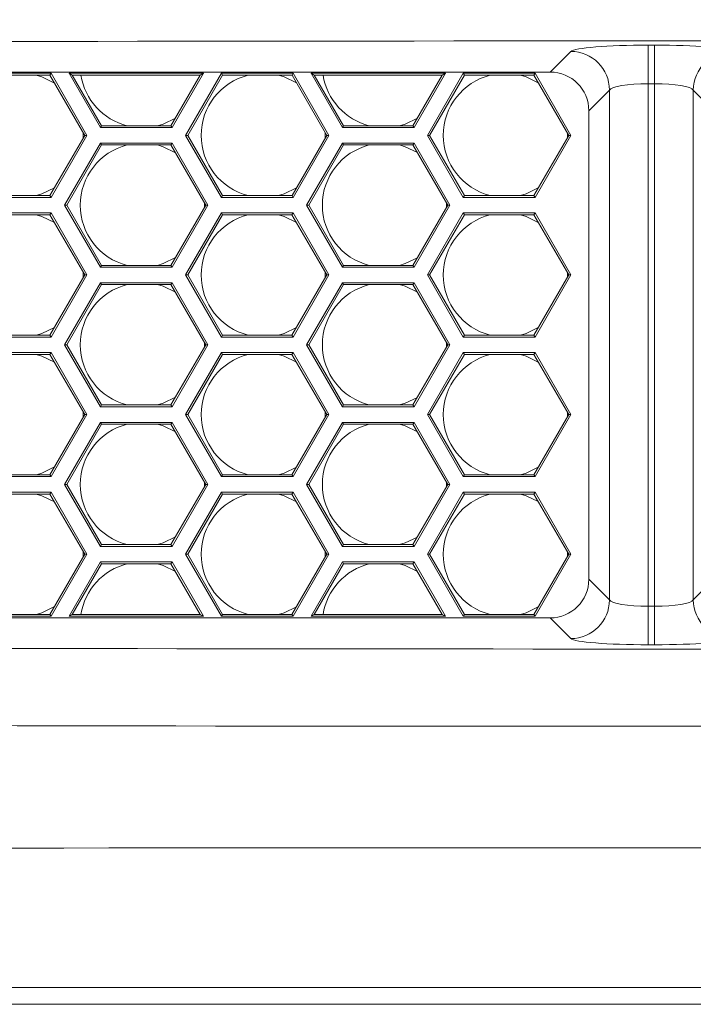
# Model space of a CAD drawing. Units: inches. Extents: x 0.1 to 16.8, y 0.2 to 10.9.
# Drawn here: x 13.7 to 14, y 3 to 3.3 of the extents above; entities that cross this region are included whole.
import ezdxf

# ---------------------------------------------------------------- set-up
doc = ezdxf.new("R2010")
doc.units = ezdxf.units.IN
doc.header["$MEASUREMENT"] = 0
doc.styles.add('SLDTEXTSTYLE0', font='TXT', dxfattribs={"width": 0.7})
doc.dimstyles.new('SLDDIMSTYLE1', dxfattribs={"dimtxt": 0.1087782118055556, "dimasz": 0.1, "dimexe": 0, "dimexo": 0.0625, "dimgap": 0.02719455295138889, "dimtad": 0, "dimlfac": 10, "dimrnd": 1e-09, "dimzin": 4, "dimdsep": 46, "dimtxsty": 'SLDTEXTSTYLE0', "dimsah": 1, "dimcen": 0.09, "dimadec": 0, "dimazin": 0, "dimtfac": 1, "dimtdec": 3, "dimtofl": 0, "dimtmove": 0, "dimatfit": 3, "dimfxl": 0, "dimtolj": 1, "dimtzin": 12, "dimarcsym": 0})
doc.dimstyles.new('SLDDIMSTYLE2', dxfattribs={"dimtxt": 0.1087782118055556, "dimasz": 0.1, "dimexe": 0, "dimexo": 0.0625, "dimgap": 0.02719455295138889, "dimtad": 0, "dimdec": 3, "dimlfac": 10, "dimrnd": 1e-09, "dimzin": 12, "dimdsep": 46, "dimtxsty": 'SLDTEXTSTYLE0', "dimsah": 1, "dimcen": 0.09, "dimadec": 0, "dimazin": 0, "dimtfac": 1, "dimtdec": 3, "dimtofl": 0, "dimtmove": 0, "dimatfit": 3, "dimfxl": 0, "dimtolj": 1, "dimtzin": 12, "dimarcsym": 0})

# ---------------------------------------------------------------- blocks, each defined once
blk = doc.blocks.new('*D16')
at = {"color": 7, "linetype": 'Continuous', "lineweight": 0}
for p, q in [((12.94000995779933, 3.005165717058194), (12.94000995779933, 7.284120957410823)), ((14.94000995779933, 3.005165717058194), (14.94000995779933, 7.284120957410823)), ((12.94000995779933, 7.159120957410822), (13.66826578818802, 7.159120957410822)), ((14.94000995779933, 7.159120957410822), (14.21175412741063, 7.159120957410822))]:
    blk.add_line(p, q, dxfattribs=at)
for points in [[(12.94000995779933, 7.159120957410822), (13.04000995779933, 7.139120957410823), (13.04000995779933, 7.179120957410822)], [(14.94000995779933, 7.159120957410822), (14.84000995779933, 7.179120957410822), (14.84000995779933, 7.139120957410823)]]:
    blk.add_solid(points, dxfattribs=at)
at = {"color": 7, "linetype": 'Continuous', "lineweight": 0, "insert": (13.73076578818802, 7.223957148565688), "char_height": 0.1041666666666667, "attachment_point": 1, "style": 'SLDTEXTSTYLE0'}
blk.add_mtext('20.00', dxfattribs=at)
blk = doc.blocks.new('*D20')
at = {"color": 7, "linetype": 'Continuous', "lineweight": 0}
for p, q in [((13.75982454113269, 6.478893730390493), (11.44421093544041, 6.478893730390493)), ((11.56921093544041, 6.478893730390493), (11.56921093544041, 5.03089770302824)), ((11.56921093544041, 2.955674820542313), (11.56921093544041, 4.403670847904563)), ((12.92950085431521, 2.955674820542313), (11.44421093544041, 2.955674820542313))]:
    blk.add_line(p, q, dxfattribs=at)
for points in [[(11.56921093544041, 6.478893730390493), (11.54921093544041, 6.378893730390494), (11.58921093544041, 6.378893730390494)], [(11.56921093544041, 2.955674820542313), (11.58921093544041, 3.055674820542313), (11.54921093544041, 3.055674820542313)]]:
    blk.add_solid(points, dxfattribs=at)
at = {"color": 7, "linetype": 'Continuous', "lineweight": 0, "insert": (11.50437474428554, 4.466170847904563), "char_height": 0.1041666666666667, "attachment_point": 1, "rotation": 90.00000000000001, "style": 'SLDTEXTSTYLE0'}
blk.add_mtext('35.232', dxfattribs=at)

msp = doc.modelspace()

# ---------------------------------------------------------------- linework, layer by layer
at = {"color": 7, "linetype": 'Continuous', "lineweight": 15}
for p, q in [((13.90739351714831, 3.256136380441146), (13.91405923002225, 3.262802093315088)), ((13.93896409747454, 3.264798681416946), (13.94105581812411, 3.264798681416946)), ((13.93896409747454, 3.2523462476908), (13.93896409747454, 3.264798681416946)), ((13.94105581812411, 3.2523462476908), (13.94105581812411, 3.264798681416946)), ((13.12547977674728, 3.256136380441147), (13.90739351714831, 3.256136380441146)), ((13.72349046046015, 3.255739839488769), (13.74658447122774, 3.255739839488769)), ((13.74623679104573, 3.255137639748745), (13.72383814064216, 3.255137639748745)), ((13.74623679104573, 3.255137639748745), (13.74658447122774, 3.255739839488769)), ((13.75743611624751, 3.23573983948877), (13.74623679104573, 3.255137639748745)), ((13.74658447122774, 3.255739839488769), (13.75813147661153, 3.23573983948877)), ((13.75237768466111, 3.255736380441145), (13.79567895485033, 3.255736380441145)), ((13.76248131437193, 3.238236380441146), (13.75237768466111, 3.255736380441145)), ((13.75342072520714, 3.255134180701122), (13.75237768466111, 3.255736380441145)), ((13.79463591430431, 3.255134180701122), (13.75342072520714, 3.255134180701122)), ((13.75342072520714, 3.255134180701122), (13.76282899455394, 3.238838580181169)), ((13.78522764495751, 3.238838580181169), (13.79463591430431, 3.255134180701122)), ((13.79567895485033, 3.255736380441145), (13.78557532513952, 3.238236380441146)), ((13.78992316581784, 3.235736380441146), (13.80147017120163, 3.255736380441146)), ((13.80181785138364, 3.255134180701122), (13.79061852618186, 3.235736380441146)), ((13.79463591430431, 3.255134180701122), (13.79567895485033, 3.255736380441145)), ((13.80147017120163, 3.255736380441146), (13.82456418196922, 3.255736380441146)), ((13.80181785138364, 3.255134180701122), (13.80147017120163, 3.255736380441146)), ((13.82421650178721, 3.255134180701122), (13.80181785138364, 3.255134180701122)), ((13.82421650178721, 3.255134180701122), (13.82456418196922, 3.255736380441146)), ((13.83541582698899, 3.235736380441146), (13.82421650178721, 3.255134180701122)), ((13.82456418196922, 3.255736380441146), (13.83611118735301, 3.235736380441146)), ((13.84044131437193, 3.238236380441146), (13.83033768466111, 3.255736380441145)), ((13.83033768466111, 3.255736380441145), (13.87363895485033, 3.255736380441145)), ((13.83138072520714, 3.255134180701122), (13.83033768466111, 3.255736380441145)), ((13.87259591430431, 3.255134180701122), (13.83138072520714, 3.255134180701122)), ((13.83138072520714, 3.255134180701122), (13.84078899455394, 3.238838580181169)), ((13.86318764495751, 3.238838580181169), (13.87259591430431, 3.255134180701122)), ((13.87363895485033, 3.255736380441145), (13.86353532513952, 3.238236380441146)), ((13.86786545215844, 3.235736380441145), (13.87941245754223, 3.255736380441145)), ((13.87976013772424, 3.255134180701122), (13.86856081252246, 3.235736380441145)), ((13.87259591430431, 3.255134180701122), (13.87363895485033, 3.255736380441145)), ((13.87941245754223, 3.255736380441145), (13.90250646830981, 3.255736380441145)), ((13.87976013772424, 3.255134180701122), (13.87941245754223, 3.255736380441145)), ((13.90215878812781, 3.255134180701122), (13.87976013772424, 3.255134180701122)), ((13.90215878812781, 3.255134180701122), (13.90250646830981, 3.255736380441145)), ((13.91335811332959, 3.235736380441145), (13.90215878812781, 3.255134180701122)), ((13.90250646830981, 3.255736380441145), (13.91405347369361, 3.235736380441145)), ((13.9265116637484, 3.250349659588942), (13.91984595087446, 3.243683946715)), ((13.9265116637484, 3.085999981495685), (13.9265116637484, 3.250349659588942)), ((13.94105581812411, 3.2523462476908), (13.93896409747454, 3.2523462476908)), ((13.93896409747454, 3.2523462476908), (13.93896409747454, 3.084003393393827)), ((13.94105581812411, 3.084003393393827), (13.94105581812411, 3.2523462476908)), ((13.95350825185026, 3.250349659588942), (13.95350825185026, 3.085999981495685)), ((13.9601739647242, 3.243683946715), (13.95350825185026, 3.250349659588942)), ((13.91984595087446, 3.243683946715), (13.91984595087446, 3.092665694369628)), ((13.76282899455394, 3.238838580181169), (13.76248131437193, 3.238236380441146)), ((13.78557532513952, 3.238236380441146), (13.76248131437193, 3.238236380441146)), ((13.76282899455394, 3.238838580181169), (13.78522764495751, 3.238838580181169)), ((13.78522764495751, 3.238838580181169), (13.78557532513952, 3.238236380441146)), ((13.84078899455394, 3.238838580181169), (13.84044131437193, 3.238236380441146)), ((13.86353532513952, 3.238236380441146), (13.84044131437193, 3.238236380441146)), ((13.84078899455394, 3.238838580181169), (13.86318764495751, 3.238838580181169)), ((13.86318764495751, 3.238838580181169), (13.86353532513952, 3.238236380441146)), ((13.74623679104573, 3.216342039228792), (13.75743611624751, 3.23573983948877)), ((13.75813147661153, 3.23573983948877), (13.74658447122774, 3.215739839488769)), ((13.75694091376901, 3.236597555341576), (13.75694123446987, 3.234882679106148)), ((13.75743611624751, 3.23573983948877), (13.75813147661153, 3.23573983948877)), ((13.80147017120163, 3.215736380441146), (13.78992316581784, 3.235736380441146)), ((13.79061852618186, 3.235736380441146), (13.78992316581784, 3.235736380441146)), ((13.79061852618186, 3.235736380441146), (13.80181785138364, 3.21633858018117)), ((13.82421650178721, 3.21633858018117), (13.83541582698899, 3.235736380441146)), ((13.83611118735301, 3.235736380441146), (13.82456418196922, 3.215736380441146)), ((13.83494266467859, 3.236555921602987), (13.83494266467859, 3.234916839279308)), ((13.83541582698899, 3.235736380441146), (13.83611118735301, 3.235736380441146)), ((13.87941245754223, 3.215736380441146), (13.86786545215844, 3.235736380441145)), ((13.86856081252246, 3.235736380441145), (13.86786545215844, 3.235736380441145)), ((13.86856081252246, 3.235736380441145), (13.87976013772424, 3.21633858018117)), ((13.90215878812781, 3.216338580181169), (13.91335811332959, 3.235736380441145)), ((13.91405347369361, 3.235736380441145), (13.90250646830981, 3.215736380441146)), ((13.91294676855828, 3.23644885048449), (13.91294676855828, 3.235023910397803)), ((13.91335811332959, 3.235736380441145), (13.91405347369361, 3.235736380441145)), ((13.75093430898814, 3.213236380441146), (13.76248131437193, 3.233236380441146)), ((13.76282899455394, 3.232634180701123), (13.75162966935216, 3.213236380441146)), ((13.76282899455394, 3.232634180701123), (13.76248131437193, 3.233236380441146)), ((13.76248131437193, 3.233236380441146), (13.78557532513952, 3.233236380441146)), ((13.78522764495751, 3.232634180701123), (13.76282899455394, 3.232634180701123)), ((13.78522764495751, 3.232634180701123), (13.78557532513952, 3.233236380441146)), ((13.79642697015929, 3.213236380441146), (13.78522764495751, 3.232634180701123)), ((13.78557532513952, 3.233236380441146), (13.79712233052331, 3.213236380441146)), ((13.82889430898814, 3.213236380441146), (13.84044131437193, 3.233236380441146)), ((13.84078899455394, 3.232634180701123), (13.82958966935216, 3.213236380441146)), ((13.84078899455394, 3.232634180701123), (13.84044131437193, 3.233236380441146)), ((13.84044131437193, 3.233236380441146), (13.86353532513952, 3.233236380441146)), ((13.86318764495751, 3.232634180701123), (13.84078899455394, 3.232634180701123)), ((13.86318764495751, 3.232634180701123), (13.86353532513952, 3.233236380441146)), ((13.87438697015929, 3.213236380441146), (13.86318764495751, 3.232634180701123)), ((13.86353532513952, 3.233236380441146), (13.87508233052331, 3.213236380441146)), ((13.74658447122774, 3.215739839488769), (13.72349046046015, 3.21573983948877)), ((13.72383814064216, 3.216342039228793), (13.74623679104573, 3.216342039228792)), ((13.74623679104573, 3.216342039228792), (13.74658447122774, 3.215739839488769)), ((13.80181785138364, 3.21633858018117), (13.80147017120163, 3.215736380441146)), ((13.82456418196922, 3.215736380441146), (13.80147017120163, 3.215736380441146)), ((13.80181785138364, 3.21633858018117), (13.82421650178721, 3.21633858018117)), ((13.82421650178721, 3.21633858018117), (13.82456418196922, 3.215736380441146)), ((13.87976013772424, 3.21633858018117), (13.87941245754223, 3.215736380441146)), ((13.90250646830981, 3.215736380441146), (13.87941245754223, 3.215736380441146)), ((13.87976013772424, 3.21633858018117), (13.90215878812781, 3.216338580181169)), ((13.90215878812781, 3.216338580181169), (13.90250646830981, 3.215736380441146)), ((13.75162966935216, 3.213236380441146), (13.75093430898814, 3.213236380441146)), ((13.76248131437193, 3.193236380441145), (13.75093430898814, 3.213236380441146)), ((13.75162966935216, 3.213236380441146), (13.76282899455394, 3.193838580181169)), ((13.78522764495751, 3.193838580181169), (13.79642697015929, 3.213236380441146)), ((13.79712233052331, 3.213236380441146), (13.78557532513952, 3.193236380441145)), ((13.79597284665877, 3.214022945416961), (13.79597284665877, 3.212449815465335)), ((13.79642697015929, 3.213236380441146), (13.79712233052331, 3.213236380441146)), ((13.84044131437193, 3.193236380441145), (13.82889430898814, 3.213236380441146)), ((13.82958966935216, 3.213236380441146), (13.82889430898814, 3.213236380441146)), ((13.82958966935216, 3.213236380441146), (13.84078899455394, 3.193838580181169)), ((13.86318764495751, 3.193838580181169), (13.87438697015929, 3.213236380441146)), ((13.87508233052331, 3.213236380441146), (13.86353532513952, 3.193236380441145)), ((13.87397562538798, 3.213948850484491), (13.87397562538798, 3.212523910397804)), ((13.87438697015929, 3.213236380441146), (13.87508233052331, 3.213236380441146)), ((13.72349046046015, 3.210739839488769), (13.74658447122774, 3.210739839488769)), ((13.74623679104573, 3.210137639748746), (13.72383814064216, 3.210137639748746)), ((13.74623679104573, 3.210137639748746), (13.74658447122774, 3.210739839488769)), ((13.75743611624751, 3.190739839488769), (13.74623679104573, 3.210137639748746)), ((13.74658447122774, 3.210739839488769), (13.75813147661153, 3.190739839488769)), ((13.7899044536174, 3.190738109964958), (13.80145145900119, 3.210738109964957)), ((13.8017991391832, 3.210135910224934), (13.79059981398142, 3.190738109964958)), ((13.80145145900119, 3.210738109964957), (13.82454546976878, 3.210738109964958)), ((13.8017991391832, 3.210135910224934), (13.80145145900119, 3.210738109964957)), ((13.82419778958677, 3.210135910224934), (13.8017991391832, 3.210135910224934)), ((13.82419778958677, 3.210135910224934), (13.82454546976878, 3.210738109964958)), ((13.83539711478855, 3.190738109964958), (13.82419778958677, 3.210135910224934)), ((13.82454546976878, 3.210738109964958), (13.83609247515257, 3.190738109964958)), ((13.86786545215844, 3.190736380441146), (13.87941245754223, 3.210736380441146)), ((13.87976013772424, 3.210134180701123), (13.86856081252246, 3.190736380441146)), ((13.87976013772424, 3.210134180701123), (13.87941245754223, 3.210736380441146)), ((13.87941245754223, 3.210736380441146), (13.90250646830981, 3.210736380441146)), ((13.90215878812781, 3.210134180701123), (13.87976013772424, 3.210134180701123)), ((13.90215878812781, 3.210134180701123), (13.90250646830981, 3.210736380441146)), ((13.91335811332959, 3.190736380441146), (13.90215878812781, 3.210134180701123)), ((13.90250646830981, 3.210736380441146), (13.91405347369361, 3.190736380441146)), ((13.76282899455394, 3.193838580181169), (13.76248131437193, 3.193236380441145)), ((13.78557532513952, 3.193236380441145), (13.76248131437193, 3.193236380441145)), ((13.76282899455394, 3.193838580181169), (13.78522764495751, 3.193838580181169)), ((13.78522764495751, 3.193838580181169), (13.78557532513952, 3.193236380441145)), ((13.84078899455394, 3.193838580181169), (13.84044131437193, 3.193236380441145)), ((13.86353532513952, 3.193236380441145), (13.84044131437193, 3.193236380441145)), ((13.84078899455394, 3.193838580181169), (13.86318764495751, 3.193838580181169)), ((13.86318764495751, 3.193838580181169), (13.86353532513952, 3.193236380441145)), ((13.74623679104573, 3.171342039228793), (13.75743611624751, 3.190739839488769)), ((13.75813147661153, 3.190739839488769), (13.74658447122774, 3.170739839488769)), ((13.75694091376901, 3.191597555341576), (13.75694123446987, 3.189882679106149)), ((13.75743611624751, 3.190739839488769), (13.75813147661153, 3.190739839488769)), ((13.80145145900119, 3.170738109964958), (13.7899044536174, 3.190738109964958)), ((13.79059981398142, 3.190738109964958), (13.7899044536174, 3.190738109964958)), ((13.79059981398142, 3.190738109964958), (13.8017991391832, 3.171340309704981)), ((13.82419778958677, 3.171340309704981), (13.83539711478855, 3.190738109964958)), ((13.83609247515257, 3.190738109964958), (13.82454546976878, 3.170738109964958)), ((13.83494398982907, 3.19152294541696), (13.83494413556233, 3.189953526930373)), ((13.83539711478855, 3.190738109964958), (13.83609247515257, 3.190738109964958)), ((13.86856081252246, 3.190736380441146), (13.86786545215844, 3.190736380441146)), ((13.87941245754223, 3.170736380441145), (13.86786545215844, 3.190736380441146)), ((13.86856081252246, 3.190736380441146), (13.87976013772424, 3.171338580181169)), ((13.90215878812781, 3.171338580181169), (13.91335811332959, 3.190736380441146)), ((13.91405347369361, 3.190736380441146), (13.90250646830981, 3.170736380441145)), ((13.91294676855828, 3.191448850484491), (13.91294676855828, 3.190023910397804)), ((13.91335811332959, 3.190736380441146), (13.91405347369361, 3.190736380441146)), ((13.75093430898814, 3.168236380441146), (13.76248131437193, 3.188236380441146)), ((13.76282899455394, 3.187634180701122), (13.75162966935216, 3.168236380441146)), ((13.76248131437193, 3.188236380441146), (13.78557532513952, 3.188236380441146)), ((13.76282899455394, 3.187634180701122), (13.76248131437193, 3.188236380441146)), ((13.78522764495751, 3.187634180701122), (13.76282899455394, 3.187634180701122)), ((13.78522764495751, 3.187634180701122), (13.78557532513952, 3.188236380441146)), ((13.79642697015929, 3.168236380441146), (13.78522764495751, 3.187634180701122)), ((13.78557532513952, 3.188236380441146), (13.79712233052331, 3.168236380441146)), ((13.82889430898814, 3.168236380441146), (13.84044131437193, 3.188236380441146)), ((13.84078899455394, 3.187634180701122), (13.82958966935216, 3.168236380441146)), ((13.84044131437193, 3.188236380441146), (13.86353532513952, 3.188236380441146)), ((13.84078899455394, 3.187634180701122), (13.84044131437193, 3.188236380441146)), ((13.86318764495751, 3.187634180701122), (13.84078899455394, 3.187634180701122)), ((13.86318764495751, 3.187634180701122), (13.86353532513952, 3.188236380441146)), ((13.87438697015929, 3.168236380441146), (13.86318764495751, 3.187634180701122)), ((13.86353532513952, 3.188236380441146), (13.87508233052331, 3.168236380441146)), ((13.74658447122774, 3.170739839488769), (13.72349046046015, 3.170739839488769)), ((13.72383814064216, 3.171342039228793), (13.74623679104573, 3.171342039228793)), ((13.74623679104573, 3.171342039228793), (13.74658447122774, 3.170739839488769)), ((13.8017991391832, 3.171340309704981), (13.80145145900119, 3.170738109964958)), ((13.82454546976878, 3.170738109964958), (13.80145145900119, 3.170738109964958)), ((13.8017991391832, 3.171340309704981), (13.82419778958677, 3.171340309704981)), ((13.82419778958677, 3.171340309704981), (13.82454546976878, 3.170738109964958)), ((13.87976013772424, 3.171338580181169), (13.87941245754223, 3.170736380441145)), ((13.90250646830981, 3.170736380441145), (13.87941245754223, 3.170736380441145)), ((13.87976013772424, 3.171338580181169), (13.90215878812781, 3.171338580181169)), ((13.90215878812781, 3.171338580181169), (13.90250646830981, 3.170736380441145)), ((13.76248131437193, 3.148236380441146), (13.75093430898814, 3.168236380441146)), ((13.75162966935216, 3.168236380441146), (13.75093430898814, 3.168236380441146)), ((13.75162966935216, 3.168236380441146), (13.76282899455394, 3.148838580181169)), ((13.78522764495751, 3.148838580181169), (13.79642697015929, 3.168236380441146)), ((13.79712233052331, 3.168236380441146), (13.78557532513952, 3.148236380441146)), ((13.79597284665877, 3.169022945416961), (13.79597284665877, 3.167449815465335)), ((13.79642697015929, 3.168236380441146), (13.79712233052331, 3.168236380441146)), ((13.84044131437193, 3.148236380441146), (13.82889430898814, 3.168236380441146)), ((13.82958966935216, 3.168236380441146), (13.82889430898814, 3.168236380441146)), ((13.82958966935216, 3.168236380441146), (13.84078899455394, 3.148838580181169)), ((13.86318764495751, 3.148838580181169), (13.87438697015929, 3.168236380441146)), ((13.87508233052331, 3.168236380441146), (13.86353532513952, 3.148236380441146)), ((13.87397562538798, 3.168948850484491), (13.87397562538798, 3.167523910397804)), ((13.87438697015929, 3.168236380441146), (13.87508233052331, 3.168236380441146)), ((13.72349046046015, 3.165739839488769), (13.74658447122774, 3.165739839488769)), ((13.74623679104573, 3.165137639748746), (13.72383814064216, 3.165137639748746)), ((13.74623679104573, 3.165137639748746), (13.74658447122774, 3.165739839488769)), ((13.75743611624751, 3.14573983948877), (13.74623679104573, 3.165137639748746)), ((13.74658447122774, 3.165739839488769), (13.75813147661153, 3.14573983948877)), ((13.7899044536174, 3.145738109964958), (13.80145145900119, 3.165738109964957)), ((13.8017991391832, 3.165135910224934), (13.79059981398142, 3.145738109964958)), ((13.8017991391832, 3.165135910224934), (13.80145145900119, 3.165738109964957)), ((13.80145145900119, 3.165738109964957), (13.82454546976878, 3.165738109964957)), ((13.82419778958677, 3.165135910224934), (13.8017991391832, 3.165135910224934)), ((13.82419778958677, 3.165135910224934), (13.82454546976878, 3.165738109964957)), ((13.83539711478855, 3.145738109964958), (13.82419778958677, 3.165135910224934)), ((13.82454546976878, 3.165738109964957), (13.83609247515257, 3.145738109964958)), ((13.86786545215844, 3.145736380441146), (13.87941245754223, 3.165736380441146)), ((13.87976013772424, 3.165134180701122), (13.86856081252246, 3.145736380441146)), ((13.87976013772424, 3.165134180701122), (13.87941245754223, 3.165736380441146)), ((13.87941245754223, 3.165736380441146), (13.90250646830981, 3.165736380441146)), ((13.90215878812781, 3.165134180701122), (13.87976013772424, 3.165134180701122)), ((13.90215878812781, 3.165134180701122), (13.90250646830981, 3.165736380441146)), ((13.91335811332959, 3.145736380441146), (13.90215878812781, 3.165134180701122)), ((13.90250646830981, 3.165736380441146), (13.91405347369361, 3.145736380441146)), ((13.76282899455394, 3.148838580181169), (13.76248131437193, 3.148236380441146)), ((13.78557532513952, 3.148236380441146), (13.76248131437193, 3.148236380441146)), ((13.76282899455394, 3.148838580181169), (13.78522764495751, 3.148838580181169)), ((13.78522764495751, 3.148838580181169), (13.78557532513952, 3.148236380441146)), ((13.84078899455394, 3.148838580181169), (13.84044131437193, 3.148236380441146)), ((13.86353532513952, 3.148236380441146), (13.84044131437193, 3.148236380441146)), ((13.84078899455394, 3.148838580181169), (13.86318764495751, 3.148838580181169)), ((13.86318764495751, 3.148838580181169), (13.86353532513952, 3.148236380441146)), ((13.74623679104573, 3.126342039228793), (13.75743611624751, 3.14573983948877)), ((13.75813147661153, 3.14573983948877), (13.74658447122774, 3.125739839488769)), ((13.75694091376901, 3.146597555341576), (13.75694123446987, 3.144882679106149)), ((13.75743611624751, 3.14573983948877), (13.75813147661153, 3.14573983948877)), ((13.80145145900119, 3.125738109964957), (13.7899044536174, 3.145738109964958)), ((13.79059981398142, 3.145738109964958), (13.7899044536174, 3.145738109964958)), ((13.79059981398142, 3.145738109964958), (13.8017991391832, 3.126340309704981)), ((13.82419778958677, 3.126340309704981), (13.83539711478855, 3.145738109964958)), ((13.83609247515257, 3.145738109964958), (13.82454546976878, 3.125738109964957)), ((13.83494398982907, 3.146522945416959), (13.83494413556233, 3.144953526930373)), ((13.83539711478855, 3.145738109964958), (13.83609247515257, 3.145738109964958)), ((13.87941245754223, 3.125736380441146), (13.86786545215844, 3.145736380441146)), ((13.86856081252246, 3.145736380441146), (13.86786545215844, 3.145736380441146)), ((13.86856081252246, 3.145736380441146), (13.87976013772424, 3.126338580181169)), ((13.90215878812781, 3.126338580181169), (13.91335811332959, 3.145736380441146)), ((13.91405347369361, 3.145736380441146), (13.90250646830981, 3.125736380441146)), ((13.91294676855828, 3.146448850484491), (13.91294676855828, 3.145023910397803)), ((13.91335811332959, 3.145736380441146), (13.91405347369361, 3.145736380441146)), ((13.75093430898814, 3.123236380441146), (13.76248131437193, 3.143236380441146)), ((13.76282899455394, 3.142634180701123), (13.75162966935215, 3.123236380441146)), ((13.76282899455394, 3.142634180701123), (13.76248131437193, 3.143236380441146)), ((13.76248131437193, 3.143236380441146), (13.78557532513952, 3.143236380441146)), ((13.78522764495751, 3.142634180701123), (13.76282899455394, 3.142634180701123)), ((13.78522764495751, 3.142634180701123), (13.78557532513952, 3.143236380441146)), ((13.79642697015929, 3.123236380441146), (13.78522764495751, 3.142634180701123)), ((13.78557532513952, 3.143236380441146), (13.79712233052331, 3.123236380441146)), ((13.82889430898814, 3.123236380441146), (13.84044131437193, 3.143236380441146)), ((13.84078899455394, 3.142634180701123), (13.82958966935215, 3.123236380441146)), ((13.84044131437193, 3.143236380441146), (13.86353532513951, 3.143236380441146)), ((13.84078899455394, 3.142634180701123), (13.84044131437193, 3.143236380441146)), ((13.86318764495751, 3.142634180701123), (13.84078899455394, 3.142634180701123)), ((13.86318764495751, 3.142634180701123), (13.86353532513951, 3.143236380441146)), ((13.87438697015929, 3.123236380441146), (13.86318764495751, 3.142634180701123)), ((13.86353532513951, 3.143236380441146), (13.87508233052331, 3.123236380441146)), ((13.72383814064216, 3.126342039228793), (13.74623679104573, 3.126342039228793)), ((13.74623679104573, 3.126342039228793), (13.74658447122774, 3.125739839488769)), ((13.8017991391832, 3.126340309704981), (13.80145145900119, 3.125738109964957)), ((13.8017991391832, 3.126340309704981), (13.82419778958677, 3.126340309704981)), ((13.82419778958677, 3.126340309704981), (13.82454546976878, 3.125738109964957)), ((13.87976013772424, 3.126338580181169), (13.87941245754223, 3.125736380441146)), ((13.87976013772424, 3.126338580181169), (13.90215878812781, 3.126338580181169)), ((13.90215878812781, 3.126338580181169), (13.90250646830981, 3.125736380441146)), ((13.74658447122774, 3.125739839488769), (13.72349046046015, 3.125739839488769)), ((13.75162966935215, 3.123236380441146), (13.75093430898814, 3.123236380441146)), ((13.76248131437193, 3.103236380441146), (13.75093430898814, 3.123236380441146)), ((13.75162966935215, 3.123236380441146), (13.76282899455394, 3.103838580181169)), ((13.78522764495751, 3.103838580181169), (13.79642697015929, 3.123236380441146)), ((13.79712233052331, 3.123236380441146), (13.78557532513952, 3.103236380441146)), ((13.79597284665877, 3.124022945416961), (13.79597284665877, 3.122449815465335)), ((13.79642697015929, 3.123236380441146), (13.79712233052331, 3.123236380441146)), ((13.82454546976878, 3.125738109964957), (13.80145145900119, 3.125738109964957)), ((13.84044131437193, 3.103236380441146), (13.82889430898814, 3.123236380441146)), ((13.82958966935215, 3.123236380441146), (13.82889430898814, 3.123236380441146)), ((13.82958966935215, 3.123236380441146), (13.84078899455394, 3.103838580181169)), ((13.86318764495751, 3.103838580181169), (13.87438697015929, 3.123236380441146)), ((13.87508233052331, 3.123236380441146), (13.86353532513951, 3.103236380441146)), ((13.87397562538798, 3.123948850484491), (13.87397562538798, 3.122523910397804)), ((13.87438697015929, 3.123236380441146), (13.87508233052331, 3.123236380441146)), ((13.90250646830981, 3.125736380441146), (13.87941245754223, 3.125736380441146)), ((13.72349046046015, 3.120739839488769), (13.74658447122774, 3.12073983948877)), ((13.74623679104573, 3.120137639748746), (13.72383814064216, 3.120137639748746)), ((13.74623679104573, 3.120137639748746), (13.74658447122774, 3.12073983948877)), ((13.75743611624751, 3.10073983948877), (13.74623679104573, 3.120137639748746)), ((13.74658447122774, 3.12073983948877), (13.75813147661153, 3.10073983948877)), ((13.7899044536174, 3.100738109964957), (13.80145145900119, 3.120738109964958)), ((13.8017991391832, 3.120135910224934), (13.79059981398142, 3.100738109964957)), ((13.80145145900119, 3.120738109964958), (13.82454546976878, 3.120738109964958)), ((13.8017991391832, 3.120135910224934), (13.80145145900119, 3.120738109964958)), ((13.82419778958677, 3.120135910224934), (13.8017991391832, 3.120135910224934)), ((13.82419778958677, 3.120135910224934), (13.82454546976878, 3.120738109964958)), ((13.83539711478855, 3.100738109964957), (13.82419778958677, 3.120135910224934)), ((13.82454546976878, 3.120738109964958), (13.83609247515257, 3.100738109964957)), ((13.86786545215844, 3.100736380441146), (13.87941245754223, 3.120736380441146)), ((13.87976013772424, 3.120134180701122), (13.86856081252246, 3.100736380441146)), ((13.87976013772424, 3.120134180701122), (13.87941245754223, 3.120736380441146)), ((13.87941245754223, 3.120736380441146), (13.90250646830981, 3.120736380441146)), ((13.90215878812781, 3.120134180701122), (13.87976013772424, 3.120134180701122)), ((13.90215878812781, 3.120134180701122), (13.90250646830981, 3.120736380441146)), ((13.91335811332959, 3.100736380441146), (13.90215878812781, 3.120134180701122)), ((13.90250646830981, 3.120736380441146), (13.91405347369361, 3.100736380441146)), ((13.76282899455394, 3.103838580181169), (13.76248131437193, 3.103236380441146)), ((13.76282899455394, 3.103838580181169), (13.78522764495751, 3.103838580181169)), ((13.78522764495751, 3.103838580181169), (13.78557532513952, 3.103236380441146)), ((13.84078899455394, 3.103838580181169), (13.84044131437193, 3.103236380441146)), ((13.84078899455394, 3.103838580181169), (13.86318764495751, 3.103838580181169)), ((13.86318764495751, 3.103838580181169), (13.86353532513951, 3.103236380441146)), ((13.74623679104573, 3.081342039228793), (13.75743611624751, 3.10073983948877)), ((13.75813147661153, 3.10073983948877), (13.74658447122774, 3.080739839488769)), ((13.75694091376901, 3.101597555341576), (13.75694123446987, 3.099882679106149)), ((13.75743611624751, 3.10073983948877), (13.75813147661153, 3.10073983948877)), ((13.78557532513952, 3.103236380441146), (13.76248131437193, 3.103236380441146)), ((13.80145145900119, 3.080738109964957), (13.7899044536174, 3.100738109964957)), ((13.79059981398142, 3.100738109964957), (13.7899044536174, 3.100738109964957)), ((13.79059981398142, 3.100738109964957), (13.8017991391832, 3.081340309704981)), ((13.82419778958677, 3.081340309704981), (13.83539711478855, 3.100738109964957)), ((13.83609247515257, 3.100738109964957), (13.82454546976878, 3.080738109964957)), ((13.83494398982907, 3.10152294541696), (13.83494413556233, 3.099953526930373)), ((13.83539711478855, 3.100738109964957), (13.83609247515257, 3.100738109964957)), ((13.86353532513951, 3.103236380441146), (13.84044131437193, 3.103236380441146)), ((13.87941245754223, 3.080736380441146), (13.86786545215844, 3.100736380441146)), ((13.86856081252246, 3.100736380441146), (13.86786545215844, 3.100736380441146)), ((13.86856081252246, 3.100736380441146), (13.87976013772424, 3.081338580181169)), ((13.90215878812781, 3.081338580181169), (13.91335811332959, 3.100736380441146)), ((13.91405347369361, 3.100736380441146), (13.90250646830981, 3.080736380441145)), ((13.91294676855828, 3.101448850484491), (13.91294676855828, 3.100023910397804)), ((13.91335811332959, 3.100736380441146), (13.91405347369361, 3.100736380441146)), ((13.75237868320215, 3.080738109964957), (13.76248131437193, 3.098236380441146)), ((13.76282899455394, 3.097634180701123), (13.75342172374818, 3.081340309704981)), ((13.76282899455394, 3.097634180701123), (13.76248131437193, 3.098236380441146)), ((13.76248131437193, 3.098236380441146), (13.78557532513952, 3.098236380441146)), ((13.78522764495751, 3.097634180701123), (13.76282899455394, 3.097634180701123)), ((13.78522764495751, 3.097634180701123), (13.78557532513952, 3.098236380441146)), ((13.79463491576327, 3.081340309704981), (13.78522764495751, 3.097634180701123)), ((13.78557532513952, 3.098236380441146), (13.79567795630929, 3.080738109964957)), ((13.83033868320215, 3.080738109964957), (13.84044131437193, 3.098236380441146)), ((13.84078899455394, 3.097634180701123), (13.83138172374817, 3.081340309704981)), ((13.84044131437193, 3.098236380441146), (13.86353532513951, 3.098236380441146)), ((13.84078899455394, 3.097634180701123), (13.84044131437193, 3.098236380441146)), ((13.86318764495751, 3.097634180701123), (13.84078899455394, 3.097634180701123)), ((13.86318764495751, 3.097634180701123), (13.86353532513951, 3.098236380441146)), ((13.87259491576327, 3.081340309704981), (13.86318764495751, 3.097634180701123)), ((13.86353532513951, 3.098236380441146), (13.8736379563093, 3.080738109964957)), ((13.91984595087446, 3.092665694369628), (13.9265116637484, 3.085999981495685)), ((13.95350825185026, 3.085999981495685), (13.9601739647242, 3.092665694369627)), ((13.93896409747454, 3.071550959667681), (13.93896409747454, 3.084003393393827)), ((13.93896409747454, 3.084003393393827), (13.94105581812411, 3.084003393393827)), ((13.94105581812411, 3.071550959667681), (13.94105581812411, 3.084003393393827)), ((13.90739351714831, 3.080213260643481), (13.12547977674728, 3.080213260643481)), ((13.74658447122774, 3.080739839488769), (13.72349046046015, 3.080739839488769)), ((13.72383814064216, 3.081342039228793), (13.74623679104573, 3.081342039228793)), ((13.74623679104573, 3.081342039228793), (13.74658447122774, 3.080739839488769)), ((13.75342172374818, 3.081340309704981), (13.75237868320215, 3.080738109964957)), ((13.79567795630929, 3.080738109964957), (13.75237868320215, 3.080738109964957)), ((13.75342172374818, 3.081340309704981), (13.79463491576327, 3.081340309704981)), ((13.79463491576327, 3.081340309704981), (13.79567795630929, 3.080738109964957)), ((13.8017991391832, 3.081340309704981), (13.80145145900119, 3.080738109964957)), ((13.82454546976878, 3.080738109964957), (13.80145145900119, 3.080738109964957)), ((13.8017991391832, 3.081340309704981), (13.82419778958677, 3.081340309704981)), ((13.82419778958677, 3.081340309704981), (13.82454546976878, 3.080738109964957)), ((13.83138172374817, 3.081340309704981), (13.83033868320215, 3.080738109964957)), ((13.8736379563093, 3.080738109964957), (13.83033868320215, 3.080738109964957)), ((13.83138172374817, 3.081340309704981), (13.87259491576327, 3.081340309704981)), ((13.87259491576327, 3.081340309704981), (13.8736379563093, 3.080738109964957)), ((13.87976013772424, 3.081338580181169), (13.87941245754223, 3.080736380441146)), ((13.90250646830981, 3.080736380441145), (13.87941245754223, 3.080736380441146)), ((13.87976013772424, 3.081338580181169), (13.90215878812781, 3.081338580181169)), ((13.90215878812781, 3.081338580181169), (13.90250646830981, 3.080736380441145)), ((13.91405923002225, 3.073547547769539), (13.90739351714831, 3.080213260643481)), ((13.94105581812411, 3.071550959667681), (13.93896409747454, 3.071550959667681)), ((14.92051906128345, 2.955674820542313), (12.95950085431521, 2.955674820542313))]:
    msp.add_line(p, q, dxfattribs=at)
at = {"color": 7, "linetype": 'Continuous', "lineweight": 15, "flags": 128}
for points in [[(13.74181653377978, 3.255137639748745), (13.74365705516944, 3.254581598883501), (13.74769598768841, 3.252610237025397)], [(13.81983032989949, 3.255134180701122), (13.82165705516944, 3.254581598883501), (13.82566080726792, 3.25263257022687)], [(13.89783032989949, 3.255134180701122), (13.89965705516944, 3.254581598883501), (13.90357013289914, 3.25268965985018)], [(13.78666176845801, 3.241322554948361), (13.78268591199914, 3.239391161998748), (13.78085918672936, 3.238838580181169)], [(13.8645989897288, 3.241283101032044), (13.86068591199914, 3.239391161998748), (13.85885918672936, 3.238838580181169)], [(13.78085918672919, 3.232634180701123), (13.78268591199914, 3.232081598883501), (13.78666176845805, 3.230150205933862)], [(13.85885918672919, 3.232634180701123), (13.86068591199914, 3.232081598883501), (13.86459898972884, 3.230189659850181)], [(13.74768967574128, 3.21885850933902), (13.74365705516944, 3.216891161998748), (13.74184408460427, 3.216342039228792)], [(13.82566080726789, 3.218840190655353), (13.82165705516944, 3.216891161998748), (13.81983032989966, 3.21633858018117)], [(13.9035701328991, 3.218783101032043), (13.89965705516944, 3.216891161998748), (13.89783032989966, 3.216338580181169)], [(13.74181653377978, 3.210137639748746), (13.74365705516944, 3.209581598883501), (13.74769598768841, 3.207610237025398)], [(13.81982343703852, 3.210135910224934), (13.82165705516944, 3.209581598883501), (13.82563291162834, 3.207650205933863)], [(13.89783032989949, 3.210134180701123), (13.89965705516944, 3.209581598883501), (13.90357013289914, 3.207689659850181)], [(13.78666176845801, 3.196322554948362), (13.78268591199914, 3.194391161998749), (13.78085918672936, 3.193838580181169)], [(13.8645989897288, 3.196283101032044), (13.86068591199914, 3.194391161998749), (13.85885918672936, 3.193838580181169)], [(13.78085918672919, 3.187634180701122), (13.78268591199914, 3.187081598883501), (13.78666176845805, 3.185150205933863)], [(13.85885918672919, 3.187634180701122), (13.86068591199914, 3.187081598883501), (13.86459898972884, 3.185189659850181)], [(13.74768967574128, 3.173858509339019), (13.74365705516944, 3.171891161998747), (13.74184408460427, 3.171342039228793)], [(13.82562977027193, 3.173820573007134), (13.82165705516944, 3.171891161998747), (13.81983721240693, 3.171340309704981)], [(13.9035701328991, 3.173783101032043), (13.89965705516944, 3.171891161998747), (13.89783032989966, 3.171338580181169)], [(13.74181653377977, 3.165137639748746), (13.74365705516944, 3.164581598883501), (13.74769598768841, 3.162610237025397)], [(13.81982343703852, 3.165135910224934), (13.82165705516944, 3.164581598883501), (13.82563291162834, 3.162650205933862)], [(13.89783032989949, 3.165134180701122), (13.89965705516944, 3.164581598883501), (13.90357013289914, 3.162689659850181)], [(13.78666176845801, 3.151322554948361), (13.78268591199914, 3.149391161998748), (13.78085918672936, 3.148838580181169)], [(13.8645989897288, 3.151283101032044), (13.86068591199914, 3.149391161998748), (13.85885918672936, 3.148838580181169)], [(13.78085918672919, 3.142634180701123), (13.78268591199914, 3.142081598883502), (13.78666176845804, 3.140150205933863)], [(13.85885918672919, 3.142634180701123), (13.86068591199914, 3.142081598883502), (13.86459898972884, 3.140189659850181)], [(13.74768967574128, 3.12885850933902), (13.74365705516944, 3.126891161998748), (13.74184408460427, 3.126342039228793)], [(13.82562977027193, 3.128820573007134), (13.82165705516944, 3.126891161998748), (13.81983721240693, 3.126340309704981)], [(13.9035701328991, 3.128783101032043), (13.89965705516944, 3.126891161998748), (13.89783032989966, 3.126338580181169)], [(13.74181653377977, 3.120137639748746), (13.74365705516944, 3.1195815988835), (13.74769598768841, 3.117610237025398)], [(13.81982343703852, 3.120135910224934), (13.82165705516944, 3.1195815988835), (13.82563291162834, 3.117650205933862)], [(13.89783032989949, 3.120134180701122), (13.89965705516944, 3.1195815988835), (13.90357013289914, 3.11768965985018)], [(13.78666176845801, 3.106322554948362), (13.78268591199914, 3.104391161998748), (13.78085918672936, 3.103838580181169)], [(13.8645989897288, 3.106283101032044), (13.86068591199914, 3.104391161998748), (13.85885918672936, 3.103838580181169)], [(13.78085918672919, 3.097634180701123), (13.78268591199914, 3.097081598883501), (13.78666176845804, 3.095150205933863)], [(13.85885918672919, 3.097634180701123), (13.86068591199914, 3.097081598883501), (13.86459898972884, 3.095189659850181)], [(13.74768967574128, 3.08385850933902), (13.74365705516944, 3.081891161998747), (13.74184408460427, 3.081342039228793)], [(13.82562977027193, 3.083820573007134), (13.82165705516944, 3.081891161998747), (13.81983721240693, 3.081340309704981)], [(13.9035701328991, 3.083783101032043), (13.89965705516944, 3.081891161998747), (13.89783032989966, 3.081338580181169)]]:
    msp.add_lwpolyline(points, dxfattribs=at)
at = {"color": 7, "linetype": 'Continuous', "lineweight": 15}
for centre, radius, start, end in [((13.91394780492281, 3.250238234489506), 0.01256435291378007, 0.5081257793265308, 89.49187422066124), ((13.96607211067583, 3.25023823448951), 0.01256435291377334, 90.50812577929037, 179.4918742206933), ((13.77598831975572, 3.258236380441125), 0.02000000000000088, 188.9231751918091, 255.9042335021947), ((13.81495946292602, 3.235736380441124), 0.01999999999999983, 104.0957664972874, 180), ((13.85398831975572, 3.258236380441125), 0.02000000000000002, 188.9231751918099, 255.9042335022046), ((13.89295946292602, 3.235736380441124), 0.02000000000000135, 104.0957664972976, 180), ((13.81495946292602, 3.235736380441124), 0.02000000000000002, 180, 255.9042335021941), ((13.89295946292602, 3.235736380441124), 0.02000000000000135, 180, 255.9042335021947), ((13.77598831975572, 3.213236380441125), 0.02000000000000027, 104.0957664972976, 180), ((13.85398831975572, 3.213236380441125), 0.01999999999999983, 104.0957664972927, 180), ((13.77598831975572, 3.213236380441125), 0.02000000000000045, 180, 255.9042335021996), ((13.85398831975572, 3.213236380441125), 0.02000000000000002, 180, 255.9042335022046), ((13.81495946292602, 3.190736380441124), 0.01999999999999999, 104.0754077851056, 180), ((13.89295946292602, 3.190736380441124), 0.02000000000000027, 104.0957664972924, 180), ((13.81495946292602, 3.190736380441124), 0.02000000000000003, 180, 255.8839035580627), ((13.89295946292602, 3.190736380441124), 0.01999999999999959, 180, 255.9042335022043), ((13.77598831975572, 3.168236380441125), 0.02000000000000135, 104.0957664972982, 180), ((13.85398831975572, 3.168236380441125), 0.01999999999999957, 104.0957664972933, 180), ((13.77598831975572, 3.168236380441125), 0.02000000000000135, 180, 255.9042335022), ((13.85398831975572, 3.168236380441125), 0.02000000000000045, 180, 255.9042335022049), ((13.81495946292602, 3.145736380441124), 0.02000000000000041, 104.0754077851, 180), ((13.89295946292602, 3.145736380441124), 0.02000000000000027, 104.0957664972924, 180), ((13.81495946292602, 3.145736380441124), 0.0199999999999996, 180, 255.8839035580676), ((13.89295946292602, 3.145736380441124), 0.01999999999999959, 180, 255.9042335022043), ((13.77598831975572, 3.123236380441125), 0.02000000000000135, 104.0957664972976, 180), ((13.85398831975572, 3.123236380441125), 0.01999999999999983, 104.0957664972927, 180), ((13.77598831975572, 3.123236380441125), 0.02000000000000135, 180, 255.9042335021996), ((13.85398831975572, 3.123236380441125), 0.02000000000000002, 180, 255.9042335022046), ((13.81495946292602, 3.100736380441123), 0.02000000000000135, 104.0754077851, 180), ((13.89295946292602, 3.100736380441123), 0.0200000000000007, 104.095766497292, 180), ((13.81495946292602, 3.100736380441123), 0.02000000000000135, 180, 255.8839035580676), ((13.89295946292602, 3.100736380441123), 0.01999999999999959, 180, 255.904233502199), ((13.77598831975572, 3.078236380441125), 0.0200000000000007, 104.0957664972973, 171.0718093522432), ((13.85398831975572, 3.078236380441125), 0.01999999999999983, 104.0957664972874, 171.0718093522416), ((13.91394780492281, 3.086111406595121), 0.01256435291378007, 270.5081257793396, 359.4918742206743), ((13.96607211067584, 3.086111406595118), 0.01256435291377649, 180.5081257793113, 269.4918742206781)]:
    msp.add_arc(centre, radius, start, end, dxfattribs=at)
for centre, major_axis, ratio, start_param, end_param in [((13.94000995779933, 2.393470064903009), (9.974999999999998, -4.440892098500626e-16), 0.0874886635259242, 1.489048145556588, 1.652544508033204), ((13.93896409747454, 3.262611464828798), (0.02500000000000036, 0), 0.08748866352590187, 1.570796326794897, 3.054326190989854), ((13.94105581812411, 3.262611464828798), (0.02499999999999858, 0), 0.08748866352590809, 0.08726646259992685, 1.570796326794897), ((13.90729820290516, 3.243588632471854), (-0.008906232598627996, -0.008906232598627996), 0.9924325091390125, 2.359992588465667, 3.923192718713933), ((13.93896409747454, 3.250159031102651), (0.01250000000000107, 0), 0.1749773270518268, 1.570796326794897, 3.054326190989866), ((13.94105581812411, 3.250159031102651), (0.01250000000000107, 0), 0.1749773270518268, 0.08726646259991537, 1.570796326794897), ((13.90729820290516, 3.092761008612773), (-0.008906232598627994, 0.008906232598628439), 0.9924325091389881, 2.359992588465679, 3.923192718714006), ((13.93896409747454, 3.086190609981976), (0.01250000000000107, 0), 0.1749773270518268, 3.228859116189799, 4.712388980384692), ((13.94105581812411, 3.086190609981976), (0.01250000000000107, 0), 0.1749773270518268, 4.712388980384692, 6.195918844579752), ((13.94000995779933, 3.942879576181618), (9.974999999999998, -1.77635683940025e-15), 0.0874886635259242, 4.630640799146384, 4.794137161623), ((13.93896409747454, 3.073738176255828), (0.02500000000000036, 0), 0.08748866352590187, 3.228859116189488, 4.712388980384691), ((13.94105581812411, 3.073738176255828), (0.02499999999999858, 0), 0.08748866352590809, 4.712388980384691, 6.195918844580226), ((13.94000995779933, 3.917974708729324), (10, -1.77635683940025e-15), 0.08726994186710937, 4.630640799146384, 4.794137161623), ((13.94000995779933, 2.658478709016631), (9.999999999999996, 0), 0.03476362602903517, 1.477550763456807, 1.664041890132986), ((13.94000995779933, 2.613506121800771), (9.954999999999998, 4.440892098500626e-16), 0.03492076949174794, 1.477550763456807, 1.664041890132985)]:
    msp.add_ellipse(centre, major_axis=major_axis, ratio=ratio, start_param=start_param, end_param=end_param, dxfattribs=at)

# ---------------------------------------------------------------- dimensions: what is measured, and where the dimension line sits
at = {"color": 7, "linetype": 'Continuous', "lineweight": 0}
dim = msp.add_linear_dim(base=(14.94000995779933, 7.159120957410822), p1=(12.94000995779933, 2.975165717058194), p2=(14.94000995779933, 2.975165717058194), dimstyle='SLDDIMSTYLE1', dxfattribs=at)
dim.commit()
dim.dimension.update_dxf_attribs({"geometry": '*D16', "text_midpoint": (13.94000995779933, 7.159120957410822), "dimtype": 160})
dim = msp.add_linear_dim(base=(11.56921093544041, 6.478893730390493), p1=(12.95950085431521, 2.955674820542313), p2=(13.78982454113269, 6.478893730390493), angle=90.0000000000002, dimstyle='SLDDIMSTYLE2', dxfattribs=at)
dim.commit()
dim.dimension.update_dxf_attribs({"geometry": '*D20', "text_midpoint": (11.56921093544041, 4.717284275466403), "dimtype": 160})

doc.saveas('drawing.dxf')
